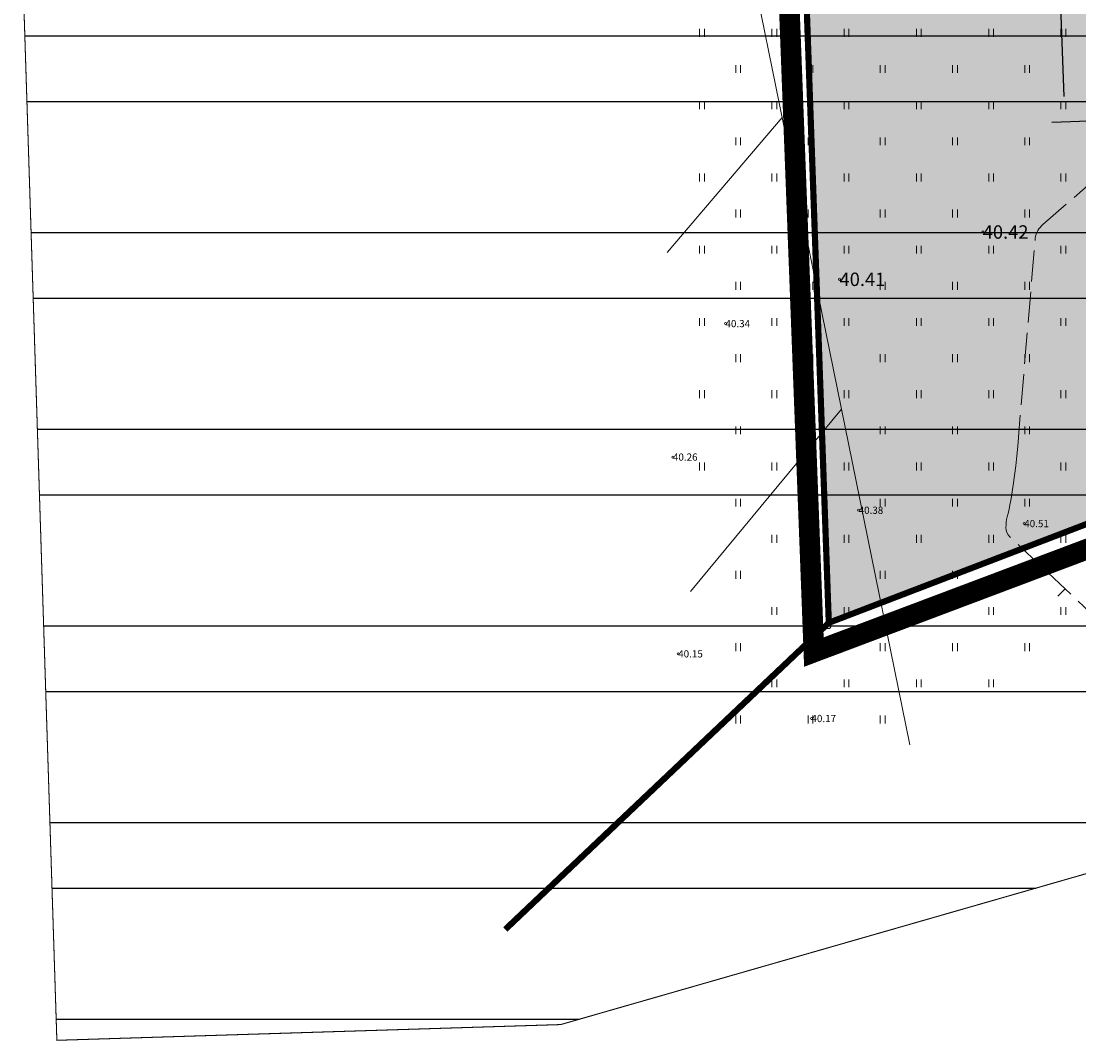
# Model space of a CAD drawing. Units: metres. Extents: x 552997 to 553778, y 6576483 to 6576878.
# Drawn here: x 553155 to 553257, y 6576483 to 6576582 of the extents above; entities that cross this region are included whole.
import ezdxf
from ezdxf.enums import TextEntityAlignment as Align

# ---------------------------------------------------------------- set-up
doc = ezdxf.new("R2010")
doc.units = ezdxf.units.M
doc.linetypes.add('CENTER', pattern=[16, 10, -2, 2, -2])
doc.linetypes.add('ISOPOOL', pattern=[8, 6, -2])
for name, color, linetype in [('DTRASS', 201, 'Continuous'), ('HALJASTUS', 3, 'Continuous'), ('HORISONTAAL', 34, 'Continuous'), ('ol.ol.kõrghaljastus', 83, 'Continuous'), ('ol.ol.piir', 36, 'Continuous'), ('OPT-maaparandus', 22, 'Continuous'), ('PIIRIMLEITUD', 1, 'Continuous')]:
    doc.layers.add(name, color=color, linetype=linetype)
doc.layers.add('KORGUS-EH2000', color=2, linetype='Continuous', lineweight=0)
doc.layers.add('OPT-DP-ala', color=129, linetype='CENTER', lineweight=9)
doc.layers.add('opt.haljasala', color=7, linetype='Continuous', true_color=0xd4ffa8)
doc.styles.add('romans', font='romans.shx')
doc.styles.get("Standard").update_dxf_attribs({"font": 'txt.shx'})
doc.styles.add('Style-INTL_ISO_ITALIC', font='INTL_ISO_ITALIC.shx')
doc.styles.add('SWISL', font='swissl.ttf', dxfattribs={"height": 1.21})
doc.linetypes.add('-D-', pattern='A,10,-1.5,["D",romans,S=1.4,R=0,X=-0.7,Y=-0.7],-1.5,10,-3', length=26)
doc.dimstyles.new('ISO-25', dxfattribs={"dimtxt": 2.5, "dimasz": 2.5, "dimexe": 1.25, "dimexo": 0.625, "dimtad": 1, "dimtxsty": 'Standard', "dimcen": 2.5, "dimadec": 0, "dimazin": 0, "dimtfac": 1, "dimtmove": 0, "dimatfit": 3, "dimfxl": 1, "dimarcsym": 0})

# ---------------------------------------------------------------- blocks, each defined once
blk = doc.blocks.new('PMTORU')
at = {"layer": 'PIIRIMLEITUD', "linetype": 'Continuous', "lineweight": 0}
blk.add_circle((0, 0), 0.57, dxfattribs=at)
blk = doc.blocks.new('HEIN_1')
at = {"layer": 'HALJASTUS', "linetype": 'Continuous', "lineweight": 0}
for p, q in [((-0.46, 0.76), (-0.46, -0.76)), ((0.46, 0.76), (0.46, -0.76))]:
    blk.add_line(p, q, dxfattribs=at)
blk = doc.blocks.new('RING02_3')
at = {"layer": 'KORGUS-EH2000', "color": 32, "lineweight": 0}
blk.add_circle((0, 0), 0.2, dxfattribs=at)
blk = doc.blocks.new('*D17')
at = {"color": 0, "linetype": 'Continuous', "lineweight": -2, "transparency": 16777216}
for p, q in [((553257.36, 6576646.52), (553252.17, 6576646.33)), ((553253.51, 6576643.88), (553256.03, 6576574.85)), ((553259.37, 6576572.47), (553254.88, 6576572.31))]:
    blk.add_line(p, q, dxfattribs=at)
at = {"color": 0, "linetype": 'Continuous', "transparency": 16777216}
for points in [[(553253.92, 6576643.89), (553253.09, 6576643.86), (553253.42, 6576646.38)], [(553256.45, 6576574.87), (553255.62, 6576574.84), (553256.13, 6576572.36)]]:
    blk.add_solid(points, dxfattribs=at)
at = {"layer": 'Defpoints', "color": 0, "linetype": 'Continuous', "transparency": 16777216}
for p in [(553257.99, 6576646.54), (553256.13, 6576572.36), (553260, 6576572.5)]:
    blk.add_point(p, dxfattribs=at)
at = {"color": 0, "linetype": 'Continuous', "transparency": 16777216, "insert": (553256.47, 6576612.52), "char_height": 1.21, "attachment_point": 5, "rotation": 92.0974, "style": 'SWISL'}
blk.add_mtext('{\\H1.6529x;74,0}', dxfattribs=at)

msp = doc.modelspace()

# ---------------------------------------------------------------- hatches: boundary and pattern name
at = {"layer": 'ol.ol.kõrghaljastus', "lineweight": 50}
h = msp.add_hatch(dxfattribs=at)
h.set_pattern_fill('ANSI31', color=95)
h.set_pattern_definition([(45, (551372.785, 6574968.9827), (-2.245064, 2.245064), [])])
edge = h.paths.add_edge_path()
edge.add_arc((553256.276, 6576627.563), 10.023, 54.02442, 163.82731, ccw=False)
edge.add_line((553262.164, 6576635.675), (553279.302, 6576623.349))
edge.add_arc((553290.459, 6576638.861), 19.108, 234.27461, 267.13349)
edge.add_arc((553286.319, 6576556.17), 63.687, 71.75749, 87.13349, ccw=False)
edge.add_arc((553304.706, 6576611.954), 4.951, 23.29695, 71.75749, ccw=False)
edge.add_line((553309.253, 6576613.912), (553316.588, 6576603.013))
edge.add_arc((553303.859, 6576594.446), 15.344, -25.06563, 33.94222, ccw=False)
edge.add_arc((553356.371, 6576542.202), 59.862, 130.16867, 158.46276)
edge.add_arc((553281.098, 6576575.486), 22.62, 254.30101, 330.00436, ccw=False)
edge.add_arc((553280.253, 6576574.973), 21.907, 186.63219, 256.06687, ccw=False)
edge.add_arc((553222.222, 6576580.768), 37.213, 347.07291, 393.98771)
edge.add_arc((553331.504, 6576656.326), 95.649, 207.66574, 214.92183, ccw=False)
edge.add_arc((553310.16, 6576625.579), 64.826, 181.12105, 192.1682, ccw=False)
edge.add_line((553245.346, 6576624.31), (553246.65, 6576630.355))
at = {"layer": 'OPT-maaparandus', "linetype": 'Continuous'}
h = msp.add_hatch(dxfattribs=at)
h.set_pattern_fill('ANSI32', color=256, scale=2, angle=135)
h.paths.add_polyline_path([(553216.028, 6576697.81), (553223.016, 6576661.588), (553155.097, 6576590.276), (553158.505, 6576483.418), (553207.308, 6576484.942), (553444.694, 6576553.102), (553439.828, 6576567.607), (553424.149, 6576644.063), (553373.579, 6576877.748)])
at = {"layer": 'opt.haljasala'}
h = msp.add_hatch(color=256, dxfattribs=at)
h.dxf.hatch_style = 1
h.paths.add_polyline_path([(553228.14, 6576666.9), (553233.28, 6576523.86), (553433.35, 6576600.529), (553382.324, 6576837.496)])

# ---------------------------------------------------------------- linework, layer by layer
at = {"layer": 'DTRASS', "linetype": '-D-', "lineweight": 0, "ltscale": 0.5, "flags": 128}
for points in [[(553213.386, 6576648.331), (553241.131, 6576512.024)], [(553217.619, 6576559.722), (553228.762, 6576572.792)], [(553219.882, 6576526.875), (553234.512, 6576544.541)]]:
    msp.add_lwpolyline(points, dxfattribs=at)
at = {"layer": 'HORISONTAAL', "linetype": 'ISOPOOL', "lineweight": 0, "ltscale": 0.5}
msp.add_line((553256.164, 6576527.15), (553255.477, 6576526.423), dxfattribs=at)
msp.add_lwpolyline([(553259.616, 6576523.888), (553250.827, 6576532.192), (553250.665, 6576532.388), (553250.54, 6576532.601), (553250.47, 6576532.837), (553250.436, 6576533.09), (553250.444, 6576533.355), (553250.466, 6576533.618), (553250.507, 6576533.879), (553250.561, 6576534.138), (553250.639, 6576534.452), (553250.737, 6576534.868), (553250.827, 6576535.286), (553250.904, 6576535.707), (553250.974, 6576536.128), (553251.131, 6576537.175), (553251.263, 6576538.122), (553251.384, 6576539.071), (553251.486, 6576540.022), (553251.575, 6576540.975), (553253.276, 6576561.108), (553253.306, 6576561.302), (553253.353, 6576561.489), (553253.424, 6576561.669), (553253.513, 6576561.843), (553253.622, 6576562.007), (553253.74, 6576562.163), (553253.873, 6576562.307), (553254.015, 6576562.443), (553258.67, 6576566.47)], dxfattribs=at)
at = {"layer": 'ol.ol.piir', "const_width": 0.6}
for points in [[(553228.14, 6576666.9), (553233.28, 6576523.86), (553433.35, 6576600.529), (553382.324, 6576837.496), (553228.14, 6576666.9)], [(553233.28, 6576523.86), (553201.944, 6576494.162)]]:
    msp.add_lwpolyline(points, dxfattribs=at)
at = {"layer": 'OPT-DP-ala', "ltscale": 2, "const_width": 2}
msp.add_lwpolyline([(553226.218, 6576668.251), (553386.719, 6576844.287), (553436.014, 6576597.947), (553231.835, 6576521.023)], close=True, dxfattribs=at)
at = {"layer": 'OPT-maaparandus', "linetype": 'Continuous', "const_width": 0.1, "flags": 128}
msp.add_lwpolyline([(553216.028, 6576697.81), (553223.016, 6576661.588), (553155.097, 6576590.276), (553158.505, 6576483.418), (553207.308, 6576484.942), (553444.694, 6576553.102), (553439.828, 6576567.607), (553424.149, 6576644.063), (553373.579, 6576877.748), (553216.028, 6576697.81)], dxfattribs=at)

# ---------------------------------------------------------------- block references
at = {"layer": 'HALJASTUS', "linetype": 'Continuous', "lineweight": 0, "xscale": 0.5, "yscale": 0.5}
for p in [(553221, 6576581), (553228, 6576581), (553235, 6576581), (553242, 6576581), (553249, 6576581), (553256, 6576581), (553224.5, 6576577.5), (553231.5, 6576577.5), (553238.5, 6576577.5), (553245.5, 6576577.5), (553252.5, 6576577.5), (553221, 6576574), (553228, 6576574), (553235, 6576574), (553242, 6576574), (553249, 6576574), (553256, 6576574), (553224.5, 6576570.5), (553231.5, 6576570.5), (553238.5, 6576570.5), (553245.5, 6576570.5), (553252.5, 6576570.5), (553221, 6576567), (553228, 6576567), (553235, 6576567), (553242, 6576567), (553249, 6576567), (553256, 6576567), (553224.5, 6576563.5), (553231.5, 6576563.5), (553238.5, 6576563.5), (553245.5, 6576563.5), (553252.5, 6576563.5), (553221, 6576560), (553228, 6576560), (553235, 6576560), (553242, 6576560), (553249, 6576560), (553256, 6576560), (553224.5, 6576556.5), (553231.5, 6576556.5), (553238.5, 6576556.5), (553245.5, 6576556.5), (553252.5, 6576556.5), (553221, 6576553), (553228, 6576553), (553235, 6576553), (553242, 6576553), (553249, 6576553), (553256, 6576553), (553224.5, 6576549.5), (553231.5, 6576549.5), (553238.5, 6576549.5), (553245.5, 6576549.5), (553252.5, 6576549.5), (553221, 6576546), (553228, 6576546), (553235, 6576546), (553242, 6576546), (553249, 6576546), (553256, 6576546), (553224.5, 6576542.5), (553231.5, 6576542.5), (553238.5, 6576542.5), (553245.5, 6576542.5), (553252.5, 6576542.5), (553221, 6576539), (553228, 6576539), (553235, 6576539), (553242, 6576539), (553249, 6576539), (553256, 6576539), (553224.5, 6576535.5), (553231.5, 6576535.5), (553238.5, 6576535.5), (553245.5, 6576535.5), (553252.5, 6576535.5), (553228, 6576532), (553235, 6576532), (553242, 6576532), (553249, 6576532), (553256, 6576532), (553224.5, 6576528.5), (553231.5, 6576528.5), (553238.5, 6576528.5), (553245.5, 6576528.5), (553252.5, 6576528.5), (553228, 6576525), (553235, 6576525), (553242, 6576525), (553249, 6576525), (553256, 6576525), (553224.5, 6576521.5), (553231.5, 6576521.5), (553238.5, 6576521.5), (553245.5, 6576521.5), (553252.5, 6576521.5), (553228, 6576518), (553235, 6576518), (553242, 6576518), (553249, 6576518), (553224.5, 6576514.5), (553231.5, 6576514.5), (553238.5, 6576514.5)]:
    msp.add_blockref('HEIN_1', p, dxfattribs=at)
at = {"layer": 'KORGUS-EH2000', "color": 32, "lineweight": 0, "xscale": 0.5, "yscale": 0.5}
for p in [(553248.19, 6576561.71), (553234.32, 6576557.13), (553223.27, 6576552.84), (553218.18, 6576539.91), (553236.17, 6576534.76), (553252.21, 6576533.47), (553218.69, 6576520.85), (553231.6, 6576514.59)]:
    msp.add_blockref('RING02_3', p, dxfattribs=at)
at = {"layer": 'PIIRIMLEITUD', "linetype": 'Continuous', "lineweight": 0, "xscale": 0.5, "yscale": 0.5}
msp.add_blockref('PMTORU', (553233.22, 6576523.58), dxfattribs=at)

# ---------------------------------------------------------------- texts
at = {"layer": 'KORGUS-EH2000', "color": 36, "lineweight": 0, "style": 'Style-INTL_ISO_ITALIC'}
for s, p in [('40.42', (553248.19, 6576561.71)), ('40.41', (553234.32, 6576557.13))]:
    msp.add_text(s, height=1.3, dxfattribs=at).set_placement(p, align=Align.MIDDLE_LEFT)
at = {"layer": 'KORGUS-EH2000', "color": 32, "lineweight": 0, "style": 'Style-INTL_ISO_ITALIC'}
for s, p in [('40.34', (553223.27, 6576552.84)), ('40.26', (553218.18, 6576539.91)), ('40.38', (553236.17, 6576534.76)), ('40.51', (553252.21, 6576533.47)), ('40.15', (553218.69, 6576520.85)), ('40.17', (553231.6, 6576514.59))]:
    msp.add_text(s, height=0.7, dxfattribs=at).set_placement(p, align=Align.MIDDLE_LEFT)

# ---------------------------------------------------------------- dimensions: what is measured, and where the dimension line sits
at = {"linetype": 'Continuous'}
dim = msp.add_linear_dim(base=(553256.126, 6576572.356), p1=(553257.987, 6576646.544), p2=(553259.999, 6576572.498), angle=272.09739, text='{\\H1.6529x;74,0}', dimstyle='ISO-25', override={"dimscale": 0, "dimtxt": 5, "dimtxsty": 'SWISL'}, dxfattribs=at)
dim.commit()
dim.dimension.update_dxf_attribs({"geometry": '*D17', "text_midpoint": (553254.658, 6576612.454), "dimtype": 160})

doc.saveas('drawing.dxf')
